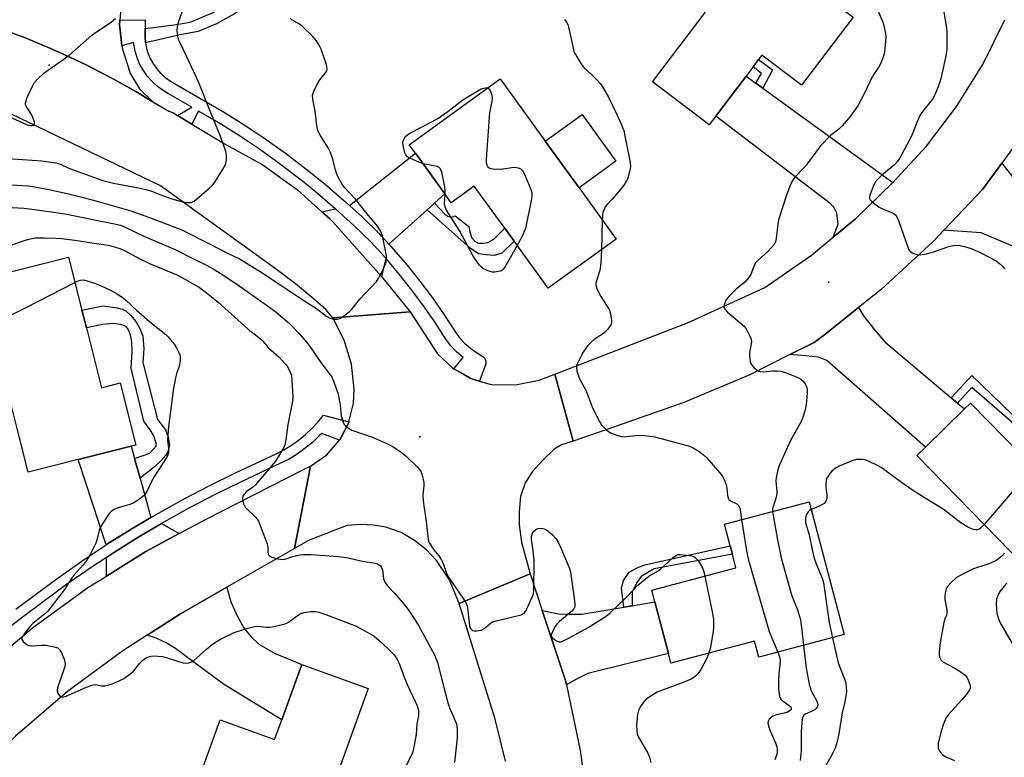
# Model space of a CAD drawing. Units: inches. Extents: x 1297762 to 1303762, y 517449 to 521450.
# Drawn here: x 1299491 to 1299819, y 521042 to 521287 of the extents above; entities that cross this region are included whole.
import ezdxf

# ---------------------------------------------------------------- set-up
doc = ezdxf.new("R2010")
doc.units = ezdxf.units.IN
doc.header["$MEASUREMENT"] = 0
for name, color, linetype in [('BLDG-Footprint', 5, 'Continuous'), ('CULTRL-Pad', 6, 'Continuous'), ('ELEV-Spot Elevation', 7, 'Continuous'), ('TRANS-Driveway', 251, 'Continuous'), ('TRANS-Non Street Sidewalk', 7, 'Continuous'), ('TRANS-Parking Lot', 4, 'Continuous'), ('TRANS-Road', 130, 'Continuous'), ('TRANS-Street Sidewalk', 7, 'Continuous'), ('Undefined', 1, 'Continuous')]:
    doc.layers.add(name, color=color, linetype=linetype)

msp = doc.modelspace()

# ---------------------------------------------------------------- linework, layer by layer
at = {"layer": 'BLDG-Footprint'}
for points, elevation in [([(1299759.54, 521309.85), (1299752.22, 521300.2), (1299768.37, 521287.96), (1299751.18, 521265.29), (1299738.03, 521275.25), (1299736.92, 521273.8), (1299735.08, 521271.36), (1299732.76, 521268.3), (1299722.66, 521254.98), (1299720.45, 521252.07), (1299701.58, 521266.36), (1299719.14, 521289.52), (1299716.31, 521291.67), (1299733.52, 521314.38), (1299742.85, 521307.31), (1299750.16, 521316.95)], 417.16), ([(1299665.91, 521246.71), (1299677.19, 521231.15), (1299689.55, 521214.08), (1299666.95, 521197.7), (1299655.57, 521213.41), (1299652.47, 521217.69), (1299642.33, 521231.69), (1299634.69, 521226.15), (1299632.54, 521229.12), (1299622.75, 521242.63), (1299620.7, 521245.47), (1299650.94, 521267.38)], 419.42), ([(1299513.28, 521184.5), (1299518.29, 521164.62), (1299524.56, 521166.2), (1299529.77, 521145.52), (1299528.24, 521145.14), (1299510.61, 521140.7), (1299493.96, 521136.5), (1299490.39, 521150.67), (1299486.27, 521167.02), (1299482.68, 521181.3), (1299477.82, 521200.61), (1299507.36, 521208.05), (1299511.78, 521190.46)], 424.58), ([(1299824.58, 521141.93), (1299826.57, 521139.89), (1299838.73, 521151.73), (1299859.69, 521130.22), (1299851.31, 521122.06), (1299829.63, 521100.94), (1299789.54, 521142.1), (1299792.39, 521144.88), (1299805.42, 521157.57), (1299807.43, 521159.53)], 412.9), ([(1299765.34, 521082.48), (1299736.98, 521075), (1299735.59, 521080.29), (1299707.76, 521072.96), (1299706.9, 521076.22), (1299702.38, 521093.39), (1299701.35, 521097.3), (1299729.36, 521104.68), (1299728.17, 521109.2), (1299727.44, 521111.97), (1299725.52, 521119.27), (1299753.69, 521126.69)], 417.52), ([(1299607.06, 521064.5), (1299587.97, 521011.62), (1299547.71, 521026.14), (1299557.8, 521054.1), (1299575.91, 521047.56), (1299578.28, 521054.13), (1299584.91, 521072.49)], 425.18)]:
    msp.add_lwpolyline(points, close=True, dxfattribs=dict(at, elevation=elevation))
at = {"layer": 'CULTRL-Pad'}
msp.add_lwpolyline([(1299689.43, 521240.02), (1299677.19, 521231.15), (1299665.91, 521246.71), (1299678.16, 521255.58)], close=True, dxfattribs=at)
at = {"layer": 'ELEV-Spot Elevation'}
for p in [(1299500.96, 521271.91, 414.13), (1299760.3, 521199.73, 414.92), (1299624.16, 521148.34, 419.87)]:
    msp.add_point(p, dxfattribs=at)
at = {"layer": 'TRANS-Driveway'}
for points in [[(1299736.01, 521265.94), (1299738.27, 521264.29), (1299781.51, 521232.86), (1299769, 521220.7), (1299761.74, 521214.7), (1299763.35, 521219.07), (1299762.94, 521222.68), (1299761.92, 521224.67), (1299760.67, 521225.97), (1299722.66, 521254.98), (1299732.76, 521268.3)], [(1299629.1, 521226.03), (1299626.64, 521223.82), (1299613.93, 521212.4), (1299611.72, 521214.82), (1299610.88, 521215.74), (1299604.99, 521221.44), (1299600.81, 521225.24), (1299622.75, 521242.63), (1299632.54, 521229.12)], [(1299851.77, 521218.93), (1299858.97, 521215.44), (1299852.01, 521198.87), (1299810.98, 521216.14), (1299798.54, 521217.03), (1299811.41, 521230.54), (1299817.77, 521239.29), (1299821.78, 521234.23), (1299826.06, 521231.4)], [(1299612.87, 521207.69), (1299611.5, 521201.65), (1299595.24, 521219.86), (1299594.2, 521220.92), (1299591.65, 521223.2), (1299596.1, 521224.19), (1299596.32, 521224.01), (1299602.29, 521218.56), (1299608.05, 521213), (1299612.56, 521208.05)], [(1299801.01, 521161.28), (1299803.11, 521159.52), (1299805.42, 521157.57), (1299792.39, 521144.88), (1299759.62, 521173.67), (1299756.85, 521174.76), (1299752.67, 521175.29), (1299747.32, 521175.63), (1299755.43, 521179.7), (1299758.98, 521182.33), (1299770.11, 521191.28), (1299771.81, 521188.53), (1299775.54, 521183.74), (1299778.89, 521179.88)], [(1299529.35, 521141.08), (1299531.15, 521134.52), (1299534.74, 521121.42), (1299528.93, 521118), (1299520.7, 521112.87), (1299519.93, 521112.36), (1299510.61, 521140.7), (1299528.24, 521145.14)], [(1299544.15, 521116.07), (1299533.09, 521110.18), (1299519.98, 521101.98), (1299519.95, 521108.17), (1299522.6, 521109.92), (1299530.75, 521115.01), (1299538.25, 521119.42)], [(1299533.55, 521082.33), (1299544.59, 521089.39), (1299560.05, 521098.26), (1299561.31, 521093.38), (1299563.55, 521088.56), (1299565.8, 521084.53), (1299568.07, 521081.7), (1299570.66, 521079.35), (1299576.04, 521076.23), (1299584.91, 521072.49), (1299578.28, 521054.13), (1299558.96, 521065.97), (1299549.49, 521072.98), (1299542.63, 521078.12), (1299540.02, 521079.6), (1299536.53, 521081.25)], [(1299672.99, 521065.77), (1299672.7, 521067.16), (1299664.93, 521090.53), (1299670.3, 521089.38), (1299673.97, 521089.32), (1299678.09, 521089.25), (1299692.02, 521091.62), (1299694.8, 521092.1), (1299702.38, 521093.39), (1299706.9, 521076.22), (1299680.07, 521069.52), (1299675.92, 521067.48)]]:
    msp.add_lwpolyline(points, close=True, dxfattribs=at)
at = {"layer": 'TRANS-Non Street Sidewalk'}
for points in [[(1299532.97, 521279.43), (1299532.8, 521281.34), (1299532.82, 521284.16), (1299542.54, 521285.39), (1299547.8, 521286.27), (1299555.24, 521289.36), (1299560.21, 521291.85), (1299565.85, 521296.75), (1299569.38, 521293.74), (1299562.51, 521288.98), (1299556.56, 521285.65), (1299550.53, 521283.17), (1299544.51, 521282.09)], [(1299738.27, 521264.29), (1299736.01, 521265.94), (1299737.89, 521269.12), (1299735.08, 521271.37), (1299736.92, 521273.8), (1299741.51, 521270.36)], [(1299626.64, 521223.82), (1299629.1, 521226.03), (1299632.5, 521222.32), (1299633.54, 521221.67), (1299634.87, 521221.36), (1299636, 521221.84), (1299640.51, 521218.32), (1299640.73, 521216.94), (1299641.45, 521214.58), (1299642.56, 521213.34), (1299643.68, 521212.76), (1299645.19, 521212.73), (1299646.79, 521212.99), (1299648.78, 521214.09), (1299652.47, 521217.69), (1299655.57, 521213.41), (1299651.47, 521209.37), (1299648.93, 521208.57), (1299646.26, 521208.82), (1299643.74, 521209.14), (1299640.96, 521211.01)], [(1299531.15, 521134.52), (1299529.35, 521141.08), (1299534.39, 521142.89), (1299535.56, 521144.03), (1299536.48, 521145.18), (1299536.49, 521146.16), (1299535.73, 521148.67), (1299534.56, 521150.65), (1299532.41, 521153.54), (1299528.14, 521171.1), (1299528.58, 521176.71), (1299528.38, 521179.87), (1299527.96, 521182.08), (1299527.26, 521183.89), (1299526.49, 521185.04), (1299524.79, 521185.7), (1299522.13, 521186), (1299518.78, 521185.68), (1299513.28, 521184.5), (1299511.78, 521190.46), (1299518.73, 521191.92), (1299523.54, 521191.2), (1299525.25, 521190.73), (1299526.39, 521190.2), (1299528.01, 521188.79), (1299529.78, 521186.7), (1299531.08, 521184.33), (1299532.02, 521181.78), (1299532.43, 521177.61), (1299532.04, 521173.05), (1299536.97, 521154.1), (1299539.59, 521150.58), (1299540.53, 521148.17), (1299540.94, 521145.65), (1299540.37, 521143.25), (1299539.75, 521142.24), (1299538.09, 521140.34), (1299535.91, 521138.3)], [(1299694.8, 521092.1), (1299692.02, 521091.62), (1299691.33, 521098.03), (1299691.99, 521100.48), (1299693.88, 521103.28), (1299696.49, 521104.71), (1299699.09, 521105.66), (1299727.44, 521111.98), (1299728.17, 521109.2), (1299702.14, 521104.38), (1299697.79, 521101.86), (1299696.41, 521099.79), (1299694.88, 521096.62)]]:
    msp.add_lwpolyline(points, close=True, dxfattribs=at)
msp.add_lwpolyline([(1299826.16, 521148.81), (1299807.79, 521164.65), (1299803.11, 521159.52), (1299801.01, 521161.28), (1299807.82, 521168.68), (1299827.91, 521149.27)], dxfattribs=at)
at = {"layer": 'TRANS-Parking Lot'}
msp.add_lwpolyline([(1299524.97, 521293.25), (1299524.46, 521286.93), (1299524.33, 521285.23), (1299524.4, 521284.62), (1299525.13, 521278.33), (1299525.26, 521277.24), (1299527.73, 521269.59), (1299527.8, 521269.43), (1299530.97, 521264.11), (1299535.39, 521259.75), (1299529.74, 521263.15), (1299525.77, 521265.43), (1299521.76, 521267.64), (1299517.71, 521269.78), (1299513.62, 521271.85), (1299509.5, 521273.85), (1299505.34, 521275.77), (1299501.15, 521277.63), (1299496.93, 521279.4), (1299492.68, 521281.11), (1299488.4, 521282.74)], dxfattribs=at)
at = {"layer": 'TRANS-Road'}
for points in [[(1299834.96, 521262.94), (1299817.77, 521239.29), (1299811.41, 521230.54), (1299798.54, 521217.03), (1299795, 521213.32), (1299777.51, 521197.22), (1299770.11, 521191.28), (1299758.98, 521182.33), (1299755.43, 521179.7), (1299747.32, 521175.63), (1299734.04, 521168.97), (1299711.99, 521159.68), (1299691.52, 521152.53), (1299675.18, 521146.89), (1299669.15, 521169.12), (1299713.26, 521186.26), (1299739, 521197.95), (1299754.48, 521208.7), (1299761.74, 521214.7), (1299769, 521220.7), (1299781.51, 521232.86), (1299792.75, 521244.99), (1299802.77, 521258.14), (1299811.49, 521272.18), (1299818.83, 521287)], [(1299488.4, 521282.74), (1299492.68, 521281.11), (1299496.93, 521279.4), (1299501.15, 521277.63), (1299505.34, 521275.77), (1299509.5, 521273.85), (1299513.62, 521271.85), (1299517.71, 521269.78), (1299521.76, 521267.64), (1299525.77, 521265.43), (1299529.74, 521263.15), (1299535.39, 521259.75), (1299540.75, 521256.65), (1299542.01, 521256.16), (1299543.63, 521255.19), (1299548.41, 521252.32), (1299559.48, 521245.68), (1299571.95, 521238.73), (1299583.57, 521230.44), (1299591.65, 521223.2), (1299594.2, 521220.92), (1299595.24, 521219.86), (1299611.5, 521201.65), (1299620.95, 521189.88), (1299595.25, 521187.87), (1299592.92, 521190.62), (1299588.69, 521194.32), (1299582.81, 521199.22), (1299576.54, 521204.01), (1299538, 521231.85), (1299485.66, 521257)], [(1299449.52, 521039.91), (1299452.78, 521043.38), (1299472.37, 521064.26), (1299477.45, 521069.67), (1299477.94, 521070.11), (1299495.39, 521084.73), (1299513.8, 521098.11), (1299519.98, 521101.98), (1299533.09, 521110.18), (1299544.15, 521116.07), (1299553.18, 521120.88), (1299585.53, 521137.42), (1299587.88, 521138.55), (1299582.47, 521111.11), (1299560.05, 521098.26), (1299544.59, 521089.39), (1299533.55, 521082.33), (1299525.37, 521077.1), (1299507.05, 521063.52), (1299489.71, 521048.69), (1299473.44, 521032.71)]]:
    msp.add_lwpolyline(points, dxfattribs=at)
msp.add_lwpolyline([(1299635.57, 521170.94), (1299637.73, 521169.68), (1299640.97, 521167.79), (1299641.53, 521167.62), (1299644.05, 521166.84), (1299647.5, 521165.78), (1299648.14, 521165.67), (1299656.08, 521165.61), (1299663.88, 521167.12), (1299669.15, 521169.12), (1299675.18, 521146.89), (1299671.29, 521145.67), (1299668.92, 521144.15), (1299665.08, 521140.54), (1299661.71, 521136.75), (1299659.29, 521133.03), (1299657.75, 521128.43), (1299657.25, 521123.4), (1299657.29, 521118.99), (1299658.01, 521113.22), (1299660.87, 521102.75), (1299637.35, 521092.86), (1299634.13, 521100.74), (1299629.75, 521107.17), (1299626.38, 521110.74), (1299622.41, 521113.75), (1299618, 521116.43), (1299612.87, 521118.25), (1299608.8, 521118.91), (1299604.57, 521119.15), (1299600.02, 521118.73), (1299595.95, 521117.26), (1299587.22, 521113.78), (1299582.47, 521111.11), (1299587.88, 521138.55), (1299593.25, 521142.33), (1299597.44, 521147.13), (1299597.56, 521147.28), (1299600.58, 521153.11), (1299600.62, 521153.28), (1299602.12, 521159.49), (1299602.34, 521164.2), (1299601.49, 521172.49), (1299599.1, 521180.47), (1299595.25, 521187.87), (1299620.95, 521189.88), (1299630.1, 521175.95), (1299635.06, 521171.24)], close=True, dxfattribs=at)
msp.add_polyline3d([(1299652.66, 521040.35, 0), (1299649.28, 521054.33, 0), (1299637.35, 521092.86, 0), (1299660.87, 521102.75, 0), (1299664.93, 521090.53, 0), (1299672.7, 521067.16, 0), (1299672.99, 521065.77, 0), (1299677.53, 521043.87, 0), (1299680.5, 521022.55, 0)], dxfattribs=at)
at = {"layer": 'TRANS-Street Sidewalk'}
msp.add_lwpolyline([(1299532.82, 521284.16), (1299532.8, 521281.34), (1299532.97, 521279.43), (1299533.33, 521277.54), (1299533.9, 521275.7), (1299534.65, 521273.93), (1299535.6, 521272.26), (1299536.71, 521270.69), (1299537.99, 521269.25), (1299539.41, 521267.96), (1299540.96, 521266.82), (1299542.62, 521265.86), (1299559.41, 521256.13), (1299566.34, 521251.76), (1299573.15, 521247.19), (1299579.81, 521242.41), (1299586.33, 521237.45), (1299592.71, 521232.3), (1299598.93, 521226.96), (1299600.81, 521225.24), (1299604.99, 521221.44), (1299610.88, 521215.74), (1299611.72, 521214.82), (1299613.93, 521212.4), (1299615.51, 521210.65), (1299619.98, 521205.41), (1299624.27, 521200.04), (1299628.38, 521194.52), (1299632.31, 521188.87), (1299636.06, 521183.1), (1299637.55, 521181.16), (1299639.22, 521179.36), (1299641.05, 521177.74), (1299643.03, 521176.29), (1299645.14, 521175.05), (1299645.8, 521174.39), (1299646.17, 521173.53), (1299646.19, 521172.6), (1299644.05, 521166.84), (1299641.53, 521167.62), (1299640.97, 521167.79), (1299637.73, 521169.68), (1299635.57, 521170.94), (1299638.58, 521174.66), (1299636.46, 521176.54), (1299634.54, 521178.61), (1299632.84, 521180.83), (1299629.04, 521186.67), (1299625.18, 521192.21), (1299621.15, 521197.63), (1299616.93, 521202.91), (1299612.87, 521207.69), (1299612.56, 521208.05), (1299608.05, 521213), (1299602.29, 521218.56), (1299596.32, 521224.01), (1299596.1, 521224.19), (1299590.18, 521229.27), (1299585.73, 521232.87), (1299583.9, 521234.35), (1299577.47, 521239.24), (1299570.9, 521243.95), (1299564.19, 521248.46), (1299557.37, 521252.76), (1299550.62, 521256.67), (1299548.41, 521252.32), (1299543.63, 521255.19), (1299548.37, 521257.97), (1299540.65, 521262.45), (1299538.8, 521263.52), (1299536.91, 521264.9), (1299535.17, 521266.48), (1299533.62, 521268.23), (1299532.26, 521270.14), (1299531.11, 521272.19), (1299530.19, 521274.34), (1299529.5, 521276.58), (1299528.94, 521279.45), (1299525.13, 521278.33), (1299524.4, 521284.62), (1299524.33, 521285.23), (1299524.46, 521286.93), (1299532.84, 521286.98)], close=True, dxfattribs=at)
msp.add_lwpolyline([(1299489.79, 521090.98), (1299496.85, 521096.21), (1299504.65, 521101.97), (1299512.61, 521107.52), (1299519.93, 521112.36), (1299520.7, 521112.87), (1299528.93, 521118), (1299534.74, 521121.42), (1299537.29, 521122.92), (1299545.78, 521127.63), (1299554.38, 521132.11), (1299563.09, 521136.38), (1299576.37, 521142.62), (1299578.98, 521143.97), (1299581.49, 521145.49), (1299583.88, 521147.19), (1299586.15, 521149.04), (1299588.29, 521151.06), (1299590.29, 521153.21), (1299592.13, 521155.5), (1299600.62, 521153.28), (1299600.58, 521153.11), (1299597.56, 521147.28), (1299597.44, 521147.13), (1299591.67, 521149.4), (1299590.78, 521148.58), (1299588.47, 521146.41), (1299586.01, 521144.4), (1299583.41, 521142.56), (1299580.7, 521140.91), (1299577.92, 521139.47), (1299564.6, 521133.21), (1299555.96, 521128.98), (1299547.43, 521124.54), (1299539.03, 521119.88), (1299538.25, 521119.42), (1299530.75, 521115.01), (1299522.6, 521109.92), (1299519.95, 521108.17), (1299514.58, 521104.62), (1299506.7, 521099.12), (1299498.93, 521093.39), (1299491.91, 521088.19), (1299485.05, 521082.83)], dxfattribs=at)
at = {"layer": 'Undefined'}
msp.add_line((1299684.9, 521220.5, 418), (1299684.59, 521210.48, 418), dxfattribs=at)
for points, elevation in [([(1299479.11, 521241.5), (1299498.49, 521240.17), (1299503.1, 521239.5), (1299504.73, 521239.06), (1299507.5, 521237.69), (1299509.25, 521236.98), (1299518.79, 521233.6), (1299522.3, 521232.71), (1299531.19, 521231.01), (1299533.11, 521230.56), (1299534.7, 521230.09), (1299537.69, 521228.91), (1299541.7, 521227.52), (1299545.24, 521226.5), (1299546.67, 521226.24), (1299548.11, 521226.27), (1299548.63, 521226.44), (1299549.11, 521226.72), (1299554.06, 521230.91), (1299555.33, 521232.13), (1299556.2, 521233.33), (1299558.59, 521237.12), (1299559.6, 521238.93), (1299559.81, 521239.75), (1299559.88, 521240.6), (1299559.87, 521242.04), (1299559.75, 521242.89), (1299559.35, 521244.26), (1299557.83, 521248.6), (1299554.69, 521256.11), (1299550.56, 521266.4), (1299547.43, 521273.31), (1299544.55, 521279.15), (1299543.97, 521280.48), (1299543.67, 521281.59), (1299543.54, 521283.36), (1299543.6, 521284.84), (1299543.95, 521286.22), (1299545.49, 521290.55)], 416), ([(1299775.85, 521291.72), (1299778.27, 521286.29), (1299778.59, 521285.15), (1299779.09, 521282.51), (1299779.22, 521281.33), (1299779.17, 521279.85), (1299778.77, 521276.28), (1299778.3, 521274.58), (1299777.6, 521272.65), (1299777.05, 521271.63), (1299774.59, 521267.8), (1299772.11, 521262.62), (1299769.86, 521258.43), (1299769.08, 521257.16), (1299767.52, 521255.02), (1299764.74, 521251.75), (1299763.54, 521250.68), (1299760.82, 521248.55), (1299757.44, 521245.1), (1299752.72, 521238.68), (1299751.75, 521237.55), (1299749.07, 521234.76), (1299748.52, 521234.07), (1299748.06, 521233.33), (1299747.34, 521231.7), (1299746.06, 521228.35), (1299743.62, 521220.85), (1299743.28, 521219.15), (1299742.8, 521214.24), (1299742.51, 521213.17), (1299742.14, 521212.41), (1299741.22, 521211.27), (1299740, 521209.96), (1299736.79, 521207.07), (1299736.01, 521206.26), (1299735.44, 521205.28), (1299734.31, 521202.28), (1299733.68, 521201.3), (1299732.31, 521199.75), (1299729.41, 521197.43), (1299727.09, 521195.11), (1299726.51, 521194.44), (1299726.02, 521193.73), (1299725.44, 521192.24), (1299725.36, 521191.75), (1299725.39, 521191.29), (1299725.76, 521190.63), (1299726.55, 521189.82), (1299728.54, 521188.06), (1299732.08, 521185.12), (1299732.75, 521184.17), (1299734, 521181.83), (1299734.41, 521180.77), (1299734.49, 521179.94), (1299733.9, 521176.2), (1299733.88, 521175.32), (1299733.97, 521174.12), (1299734.13, 521173.26), (1299734.31, 521172.72), (1299734.74, 521172.04), (1299735.48, 521171.22), (1299736.51, 521170.33), (1299736.96, 521170.1), (1299737.43, 521169.97), (1299738.56, 521169.95), (1299741.48, 521170.29), (1299742.98, 521170.28), (1299744.45, 521170.11), (1299746.12, 521169.57), (1299749.41, 521168.26), (1299750.21, 521167.9), (1299750.95, 521167.44), (1299751.81, 521166.65), (1299752.37, 521165.97), (1299752.65, 521165.47), (1299752.93, 521164.66), (1299753.08, 521163.81), (1299753.09, 521162.96), (1299752.7, 521158.94), (1299752.37, 521157.25), (1299751.62, 521154.74), (1299750.92, 521153.14), (1299747.52, 521147.03), (1299744.49, 521140.41), (1299743.78, 521138.76), (1299743.3, 521137.36), (1299742.73, 521134.73), (1299742.61, 521133.56), (1299743, 521130.21), (1299743.01, 521129.38), (1299742.76, 521128.23), (1299741.72, 521125.11), (1299741.56, 521124.32), (1299741.55, 521123.49)], 416), ([(1299798.47, 521289.63), (1299799.21, 521285.71), (1299799.41, 521284.3), (1299799.47, 521283.15), (1299799.57, 521278.51), (1299799.52, 521277.07), (1299799.19, 521275.09), (1299797.48, 521267.35), (1299796.64, 521264.77), (1299795.46, 521261.8), (1299794.75, 521260.66), (1299792.29, 521257.66), (1299791.22, 521256.22), (1299790.59, 521255.24), (1299789.76, 521253.48), (1299787.73, 521248.28), (1299783.8, 521240.91), (1299783.01, 521239.82), (1299782.12, 521238.83), (1299777.85, 521235.32), (1299776.64, 521234.18), (1299775.92, 521233.36), (1299775.23, 521232.1), (1299774.26, 521229.63), (1299773.84, 521228.27), (1299773.83, 521227.53), (1299774.06, 521227.1), (1299774.64, 521226.51), (1299777.05, 521224.73), (1299778.1, 521224.17), (1299781.62, 521222.66), (1299782.33, 521222.21), (1299782.7, 521221.82), (1299783.1, 521221.08), (1299783.42, 521220.27), (1299786.64, 521211.06), (1299786.91, 521210.55), (1299787.36, 521209.98), (1299788.2, 521209.4), (1299789.24, 521209.04), (1299790.06, 521208.87), (1299791.44, 521208.92), (1299792.77, 521209.21), (1299795.13, 521209.89), (1299800.55, 521211.76), (1299802.23, 521212.02), (1299803.92, 521211.99), (1299805.36, 521211.64), (1299807.63, 521210.92), (1299811, 521209.43), (1299815.91, 521206.8), (1299817.06, 521205.97), (1299818.09, 521205.02), (1299818.71, 521204.13)], 414), ([(1299484.24, 521232.39), (1299493.9, 521231.77), (1299496.19, 521231.5), (1299501.38, 521230.52), (1299507.95, 521229.08), (1299515.65, 521227.02), (1299528.11, 521223.45), (1299534.28, 521221.27), (1299545.09, 521217.19), (1299554.45, 521212.44), (1299559.81, 521209.6), (1299564.4, 521207.36), (1299571.49, 521203.08), (1299581.65, 521196.35), (1299585.97, 521193.39), (1299589.81, 521190.97), (1299593.32, 521188.32), (1299594.27, 521187.76), (1299595.06, 521187.54), (1299595.9, 521187.44), (1299596.73, 521187.44), (1299597.26, 521187.53), (1299597.78, 521187.75), (1299598.53, 521188.22), (1299600.66, 521189.87), (1299601.69, 521190.91), (1299604.27, 521194.04), (1299609.85, 521200), (1299610.63, 521201.23), (1299612.5, 521204.93), (1299613.03, 521206.52), (1299613.16, 521207.33), (1299613.15, 521208.12), (1299612.92, 521209.7), (1299611.8, 521215.02), (1299611.49, 521216.05), (1299611.17, 521216.79), (1299610.13, 521218.42), (1299607.16, 521221.92), (1299602.76, 521227.37), (1299599.16, 521231.29), (1299598.03, 521232.95), (1299597.03, 521234.67), (1299596.59, 521235.67), (1299596.2, 521236.98), (1299595.32, 521240.68), (1299594.48, 521242.84), (1299593.72, 521244.39), (1299591.07, 521248.63), (1299590.29, 521250.15), (1299589.91, 521251.87), (1299589.37, 521256.62), (1299588.6, 521260.59), (1299588.52, 521261.98), (1299588.94, 521263.28), (1299590.2, 521265.82), (1299590.99, 521267.02), (1299592.88, 521269.34), (1299593.25, 521270.05), (1299593.39, 521270.72), (1299593.33, 521271.51), (1299593.11, 521272.34), (1299591.34, 521277.31), (1299590.71, 521278.57), (1299589.84, 521280.01), (1299588.76, 521281.36), (1299585.08, 521284.87), (1299584.17, 521285.55), (1299581.65, 521287.06), (1299581.03, 521287.62)], 418), ([(1299486.08, 521255.58), (1299493.36, 521252.25), (1299494.5, 521251.89), (1299495.29, 521251.83), (1299495.72, 521251.96), (1299496, 521252.25), (1299496.06, 521252.66), (1299495.91, 521253.41), (1299495.52, 521254.49), (1299495.03, 521255.56), (1299493.27, 521258.31), (1299493.07, 521258.81), (1299493.02, 521259.32), (1299493.21, 521260.12), (1299493.53, 521260.94), (1299495.25, 521264.75), (1299495.95, 521266.04), (1299497.06, 521267.3), (1299499.13, 521269.23), (1299507.43, 521275.17), (1299515.16, 521281.95), (1299516.34, 521282.83), (1299521.5, 521286.28), (1299522.94, 521287.52)], 414), ([(1299672.33, 521287.14), (1299673.03, 521286.2), (1299673.4, 521285.43), (1299673.66, 521284.61), (1299674.61, 521280.68), (1299675.33, 521277.1), (1299675.57, 521276.31), (1299675.95, 521275.51), (1299677.65, 521272.69), (1299678.67, 521271.23), (1299681.39, 521268.72), (1299683.08, 521267.04), (1299684.29, 521265.72), (1299684.97, 521264.77), (1299686.81, 521261.51), (1299689.85, 521255.35), (1299691.18, 521252.37), (1299692.03, 521250.17), (1299692.44, 521248.45), (1299694.18, 521239.55), (1299694.27, 521238.16), (1299693.98, 521236.48), (1299693.26, 521234.01), (1299692.39, 521232.5), (1299690.46, 521229.89), (1299688.07, 521227.22), (1299686.52, 521225.62), (1299685.87, 521224.77), (1299685.37, 521223.75), (1299685.11, 521222.95), (1299684.98, 521222.08), (1299684.9, 521220.5)], 418), ([(1299625.32, 521239.09), (1299623.87, 521239.65), (1299620.87, 521241.04), (1299620.13, 521241.49), (1299619.58, 521242.07), (1299619.26, 521242.81), (1299619.04, 521243.63), (1299618.69, 521245.32), (1299618.61, 521246.16), (1299618.67, 521246.7), (1299618.84, 521247.24), (1299619.41, 521248.16), (1299620.19, 521248.84), (1299621.14, 521249.44), (1299628.25, 521253.05), (1299630.25, 521254.23), (1299633.55, 521256.49), (1299638.47, 521260.38), (1299640.17, 521261.46), (1299644.65, 521264.09), (1299646, 521264.44), (1299646.77, 521264.35)], 420), ([(1299646.77, 521264.35), (1299647.26, 521264.03), (1299647.69, 521263.33), (1299648.2, 521261.97), (1299648.31, 521261.13), (1299648.19, 521260.01), (1299647.42, 521256.05), (1299647.24, 521254.6), (1299646.31, 521240.71), (1299646.32, 521239.54), (1299646.49, 521238.75), (1299646.86, 521238.09), (1299647.24, 521237.8), (1299647.74, 521237.62), (1299648.59, 521237.48), (1299651.28, 521237.35), (1299654.73, 521237.9), (1299655.87, 521237.98), (1299656.92, 521237.81), (1299657.86, 521237.42), (1299658.41, 521236.86), (1299658.94, 521235.85), (1299660.98, 521230.91), (1299661.43, 521229.53), (1299661.48, 521228.68), (1299661.33, 521227.52), (1299659.37, 521217.64), (1299659.06, 521216.81), (1299658.43, 521215.47), (1299656.59, 521212)], 420), ([(1299632.66, 521228.96), (1299632.69, 521230.02), (1299632.5, 521231.45), (1299631.49, 521236.31), (1299631.25, 521237.11), (1299631.02, 521237.56), (1299630.67, 521237.9), (1299629.93, 521238.2), (1299625.32, 521239.09)], 420), ([(1299656.59, 521212), (1299652.44, 521204.75), (1299651.94, 521204.05), (1299651.54, 521203.68), (1299651.08, 521203.45), (1299650.29, 521203.24), (1299649.19, 521203.11), (1299648.35, 521203.12), (1299646.78, 521203.56), (1299645.3, 521204.3), (1299644.64, 521204.81), (1299644.05, 521205.41), (1299642.6, 521207.43), (1299641.86, 521208.67), (1299637.51, 521216.74), (1299633.09, 521223.71), (1299632.66, 521224.75), (1299632.44, 521225.86), (1299632.66, 521228.96)], 420), ([(1299488.58, 521224.59), (1299492.51, 521224.39), (1299495.3, 521224.09), (1299506.22, 521222.43), (1299518.17, 521220), (1299522.13, 521219.3), (1299524.66, 521218.69), (1299526.03, 521218.2), (1299532.4, 521215.09), (1299543.1, 521210.49), (1299548.71, 521207.61), (1299552.34, 521205.86), (1299555.09, 521204.36), (1299558.66, 521202.2), (1299564.07, 521198.56), (1299574.63, 521191.1), (1299576.37, 521189.75), (1299580.84, 521185.96), (1299583.99, 521182.75), (1299586.63, 521179.64), (1299587.95, 521177.87), (1299591.3, 521173.04), (1299594.43, 521168.93), (1299594.93, 521168.11), (1299595.69, 521166.26), (1299597, 521162.45), (1299597.69, 521158.8), (1299598.02, 521155.28), (1299598.68, 521153.15), (1299599.04, 521152.42), (1299599.36, 521152.01), (1299600.19, 521151.34), (1299601.61, 521150.53), (1299608.71, 521148.11), (1299613.63, 521145.9), (1299615.21, 521145.08), (1299618.07, 521143.11), (1299619.68, 521141.87), (1299623.45, 521138.18), (1299624.04, 521137.54), (1299624.54, 521136.85), (1299625.01, 521135.56), (1299625.52, 521133.08), (1299625.55, 521131.96), (1299625.23, 521129.14), (1299625.31, 521127.07), (1299625.52, 521125.29), (1299626.37, 521120.28), (1299626.85, 521115.03), (1299627.12, 521113.62), (1299627.47, 521112.86), (1299628.21, 521111.65), (1299628.87, 521110.72), (1299630.54, 521108.64), (1299631.29, 521107.43), (1299631.94, 521106.15), (1299633.12, 521102.96), (1299633.76, 521101.62), (1299638.66, 521094.46), (1299639.54, 521093), (1299639.91, 521092.07), (1299640.09, 521091.27), (1299640.75, 521085.47), (1299641.11, 521084.52), (1299641.4, 521084.16), (1299641.78, 521083.9), (1299642.26, 521083.74), (1299643.05, 521083.7), (1299644.64, 521084.01), (1299645.63, 521084.52), (1299647.45, 521086.08), (1299648.43, 521086.71), (1299650.1, 521087.22), (1299657.87, 521089.06), (1299658.84, 521089.54), (1299659.36, 521090.16), (1299660.03, 521091.46), (1299661.61, 521094.97), (1299661.98, 521096.08), (1299662.1, 521096.93), (1299662.2, 521107.16), (1299661.94, 521110.41), (1299661.35, 521114.11), (1299661.38, 521115.17), (1299661.73, 521116.21), (1299662.19, 521116.9), (1299662.8, 521117.45), (1299663.52, 521117.75), (1299664.29, 521117.85), (1299665.08, 521117.82), (1299665.59, 521117.7), (1299666.08, 521117.47), (1299666.79, 521116.98), (1299668.34, 521115.66), (1299669.49, 521114.41), (1299670.24, 521113.22), (1299670.99, 521111.61), (1299673.79, 521105.05), (1299674.32, 521103.37), (1299675.67, 521093.67), (1299675.77, 521092.5), (1299675.74, 521091.95), (1299675.61, 521091.46), (1299675.39, 521091.05), (1299674.75, 521090.26), (1299670.68, 521086.81), (1299669.83, 521085.99), (1299669.15, 521085.04), (1299668.32, 521083.46), (1299667.95, 521082.43), (1299667.96, 521081.96), (1299668.04, 521081.75), (1299668.35, 521081.36), (1299668.98, 521080.83), (1299669.7, 521080.38), (1299670.45, 521080.07), (1299670.96, 521080.04), (1299671.48, 521080.18), (1299673.31, 521081.07), (1299680.26, 521084.9), (1299686.21, 521088.58), (1299687.47, 521089.66), (1299693.04, 521095.04), (1299696.76, 521098.89), (1299698.05, 521100.07), (1299700.36, 521101.91), (1299702.73, 521103.26), (1299704.11, 521104.19), (1299708.47, 521108.12), (1299709.61, 521108.94), (1299710.13, 521109.1), (1299710.69, 521109.14), (1299712.77, 521108.96), (1299714.83, 521108.64), (1299715.37, 521108.46), (1299715.83, 521108.18), (1299716.77, 521107.13), (1299718.18, 521104.92), (1299718.58, 521103.82), (1299719, 521101.95)], 420), ([(1299483.88, 521210.56), (1299493.06, 521213.76), (1299494.18, 521214.08), (1299496.42, 521214.45), (1299497.55, 521214.55), (1299499.27, 521214.54), (1299503.29, 521214.43), (1299505.04, 521214.28), (1299509.45, 521213.74), (1299515.14, 521212.81), (1299520.53, 521212.06), (1299522.62, 521211.55), (1299524.78, 521210.83), (1299525.95, 521210.33), (1299531.12, 521207.46), (1299534.32, 521205.92), (1299543.36, 521202.17), (1299546.3, 521200.65), (1299550.88, 521197.98), (1299552.68, 521196.66), (1299557.1, 521193.04), (1299567.09, 521184.14), (1299571.17, 521180.94), (1299571.9, 521180.18), (1299573.73, 521177.97), (1299577.27, 521174.86), (1299579.54, 521172.49), (1299580.04, 521171.79), (1299580.73, 521170.56), (1299581.22, 521169.54), (1299581.48, 521168.75), (1299581.95, 521161.57), (1299581.82, 521160.12), (1299580.31, 521152.35), (1299579.66, 521147.32), (1299579.27, 521145.61), (1299578.86, 521144.52), (1299578.03, 521143.06), (1299576.16, 521140.24), (1299574.47, 521138.07), (1299569.53, 521132.27), (1299568.54, 521131.39), (1299566.48, 521129.98), (1299565.76, 521129.22), (1299565.38, 521128.58), (1299565.24, 521127.84), (1299565.3, 521127.04), (1299565.54, 521125.99), (1299565.75, 521125.5), (1299566.25, 521124.82), (1299569.56, 521121.57), (1299570.12, 521120.92), (1299570.57, 521120.19), (1299571.14, 521118.84), (1299573.39, 521112.73), (1299573.63, 521111.59), (1299573.63, 521109.87), (1299573.72, 521109.35), (1299573.95, 521108.92), (1299574.54, 521108.47), (1299575.3, 521108.17), (1299576.97, 521107.73), (1299577.81, 521107.56), (1299578.64, 521107.5), (1299579.76, 521107.72), (1299581.68, 521108.41), (1299583.29, 521108.83), (1299584.39, 521109.05), (1299585.47, 521109.16), (1299587.97, 521109.13), (1299597.15, 521108.5), (1299600.35, 521108), (1299604.59, 521107.08), (1299609.38, 521106.29), (1299610.17, 521106.01), (1299610.65, 521105.74), (1299611.08, 521105.41), (1299611.4, 521105.01), (1299611.75, 521103.99), (1299612.16, 521101.07), (1299612.32, 521100.53), (1299612.68, 521099.79), (1299613.38, 521098.85), (1299615.78, 521096.23), (1299619.21, 521092.28), (1299620.8, 521090.17), (1299623.7, 521085.73), (1299629.09, 521075.73), (1299629.67, 521074.36), (1299630.04, 521073.23), (1299632.61, 521063.19), (1299633.68, 521059.4), (1299634.24, 521057.9), (1299636.02, 521053.82), (1299636.4, 521052.78), (1299636.57, 521051.95), (1299636.66, 521050.78), (1299636.68, 521049.31), (1299636.59, 521048.14), (1299635.7, 521039.94)], 422), ([(1299684.59, 521210.48), (1299684.39, 521206.33), (1299684.21, 521204.32), (1299683.97, 521203.29), (1299682.93, 521200.18), (1299682.75, 521199.37), (1299682.73, 521198.84), (1299682.83, 521198.31), (1299683.13, 521197.53), (1299684.45, 521194.94), (1299685.18, 521193.71), (1299686.76, 521191.37), (1299687.29, 521190.39), (1299687.63, 521189.26), (1299687.91, 521187.8), (1299688, 521186.93), (1299687.94, 521186.1), (1299687.75, 521185.6), (1299687.31, 521184.9), (1299686.61, 521184), (1299685.65, 521182.95), (1299684.98, 521182.43), (1299682.29, 521180.79), (1299681.18, 521179.83), (1299679.98, 521178.56), (1299678.54, 521176.44), (1299677.05, 521173.66), (1299676.47, 521172.39), (1299676.32, 521171.58), (1299676.49, 521170.15), (1299676.97, 521168.44), (1299677.47, 521167.4), (1299679.43, 521163.86), (1299681.56, 521158.28), (1299683.84, 521153.55), (1299684.28, 521152.8), (1299684.81, 521152.11), (1299686.05, 521150.84), (1299686.94, 521150.07), (1299687.89, 521149.5), (1299689.7, 521148.86), (1299691.28, 521148.43), (1299692.22, 521148.3), (1299693.08, 521148.35), (1299695.95, 521148.78), (1299697.4, 521148.84), (1299699.11, 521148.76), (1299702.43, 521148.3), (1299713.89, 521145.22), (1299715.19, 521144.6), (1299717.42, 521143.15), (1299718.61, 521142.28), (1299719.63, 521141.29), (1299723.89, 521136.41), (1299724.98, 521135), (1299725.71, 521133.52), (1299726.25, 521131.96), (1299726.38, 521131.15), (1299726.52, 521128.93), (1299726.75, 521127.9), (1299727.01, 521127.47), (1299727.58, 521126.96), (1299729.63, 521125.94), (1299730.02, 521125.64), (1299730.29, 521125.3), (1299730.51, 521124.83), (1299730.73, 521124.05), (1299731.26, 521120.78)], 418), ([(1299509.47, 521199.65), (1299510.55, 521200.16), (1299511.35, 521200.42), (1299512.38, 521200.49), (1299513.23, 521200.33), (1299516.31, 521199.25), (1299518.24, 521198.49), (1299521.73, 521196.87), (1299523.28, 521195.99), (1299525.5, 521194.49), (1299526.44, 521193.77), (1299530.12, 521190.31), (1299531.62, 521188.99), (1299534.45, 521186.59), (1299539.69, 521182.32), (1299540.51, 521181.52), (1299541.44, 521180.45), (1299542.52, 521179.12), (1299543.32, 521177.94), (1299543.97, 521176.62), (1299544.35, 521175.52), (1299544.47, 521174.66), (1299544.45, 521173.48), (1299544.19, 521171.73), (1299543.42, 521169.65), (1299542.99, 521167.97), (1299542.07, 521163.11), (1299541.79, 521161.07), (1299540.63, 521151.76), (1299540.37, 521148.84), (1299540.33, 521147.08), (1299540.66, 521144.44), (1299540.64, 521143.06), (1299540.44, 521142.27), (1299540.06, 521141.5), (1299535.69, 521134.88), (1299535.03, 521133.64), (1299533.4, 521130.11), (1299533, 521129.4), (1299532.48, 521128.75), (1299531.11, 521127.64), (1299529.13, 521126.33), (1299527.8, 521125.78), (1299523.89, 521124.61), (1299522.8, 521124.2), (1299521.66, 521123.51), (1299520.87, 521122.75), (1299519.4, 521120.59), (1299517.88, 521118.13), (1299517.5, 521117.11), (1299516.91, 521114.33), (1299516.39, 521112.95), (1299514.69, 521109.41), (1299512.98, 521106.64), (1299512.26, 521105.73), (1299510.18, 521103.5), (1299509.28, 521102.41), (1299508.26, 521100.99), (1299506.03, 521097.46), (1299500.45, 521090.33), (1299499.4, 521089.3), (1299495.49, 521086.14), (1299494.32, 521084.95), (1299492.73, 521082.9), (1299492.11, 521081.98), (1299491.83, 521081.3), (1299491.87, 521080.87), (1299492.29, 521080.23), (1299492.91, 521079.64), (1299493.6, 521079.12), (1299494.11, 521078.89), (1299495.19, 521078.77), (1299498.34, 521079.02), (1299499.77, 521078.98), (1299501.47, 521078.67), (1299503.14, 521078.27), (1299503.88, 521077.96), (1299504.44, 521077.43), (1299505.1, 521076.18), (1299505.88, 521074.3), (1299506.14, 521073.48), (1299506.22, 521072.67), (1299506.08, 521071.85), (1299505.69, 521070.49), (1299503.73, 521064.8), (1299503.59, 521063.75), (1299503.81, 521063.04), (1299504.37, 521062.21), (1299504.92, 521061.8), (1299505.34, 521061.72), (1299505.8, 521061.77), (1299506.6, 521062.01), (1299513.35, 521064.97), (1299515.25, 521065.7), (1299516.31, 521065.84), (1299518.32, 521065.41), (1299519.39, 521065.43), (1299520.48, 521065.65), (1299521.83, 521066.05), (1299524.22, 521067.06), (1299525.73, 521067.91), (1299528.11, 521069.54), (1299528.92, 521070.33), (1299531.1, 521072.96), (1299532.1, 521074.02), (1299533.01, 521074.7), (1299534, 521075.13), (1299534.79, 521075.33), (1299535.66, 521075.38), (1299538.61, 521075.15), (1299540.16, 521074.8), (1299543.56, 521073.66), (1299545.52, 521073.1), (1299546.63, 521072.93), (1299547.39, 521073.04), (1299548.32, 521073.44), (1299549, 521073.88), (1299553.24, 521077.61), (1299555.09, 521079.14), (1299556.25, 521079.98), (1299558.18, 521081.13), (1299562.49, 521083.2), (1299566.95, 521084.63), (1299569.19, 521085.21), (1299570.36, 521085.26), (1299573.12, 521084.95), (1299574.22, 521084.94), (1299575.63, 521085.17), (1299578.97, 521085.95), (1299579.76, 521086.23), (1299580.51, 521086.64), (1299584.19, 521089.25), (1299584.93, 521089.59), (1299585.75, 521089.81), (1299588.05, 521090.14), (1299589.48, 521090.19), (1299590.63, 521089.96), (1299592.61, 521089.33), (1299602.76, 521085.45), (1299606.69, 521083.35), (1299608.98, 521081.97), (1299611.49, 521079.89), (1299614.43, 521076.99), (1299615.63, 521075.7), (1299616.56, 521074.38), (1299617.4, 521072.6), (1299618.69, 521069.17), (1299620.12, 521065.66), (1299623.29, 521058.77), (1299623.74, 521057.23), (1299623.72, 521055.57), (1299623.26, 521052.76), (1299622.97, 521049.2), (1299621.99, 521043.96), (1299621.75, 521043.11), (1299621.35, 521042.17), (1299618.88, 521037.33)], 424), ([(1299481.61, 521185.55), (1299493.09, 521191.18), (1299509.47, 521199.65)], 424), ([(1299839.57, 521150.87), (1299839.42, 521150.19), (1299838.8, 521149.27), (1299837.15, 521147.6), (1299834.3, 521145.01), (1299829.43, 521139.68), (1299826.94, 521136.76), (1299823.5, 521132.51), (1299811.89, 521119.16)], 414), ([(1299811.89, 521119.16), (1299810.69, 521117.88), (1299810.24, 521117.54), (1299809.77, 521117.34), (1299809.07, 521117.29), (1299808.35, 521117.41), (1299806.75, 521118.13), (1299804.23, 521119.65), (1299798.25, 521124.19), (1299792.27, 521127.85), (1299788.15, 521130.58), (1299784.47, 521133.13), (1299777.66, 521138.07), (1299776.63, 521138.65), (1299773.43, 521140.18), (1299772.34, 521140.58), (1299771.47, 521140.72), (1299770.28, 521140.77), (1299769.4, 521140.69), (1299767.74, 521140.18), (1299763.66, 521138.5), (1299762.41, 521137.74), (1299761.27, 521136.84), (1299760.69, 521136.2), (1299760.04, 521135.25), (1299759.63, 521134.51), (1299759.36, 521133.72), (1299759.24, 521132.62), (1299759.25, 521131.49), (1299759.56, 521128.85), (1299759.59, 521127.98), (1299759.5, 521127.44), (1299759.19, 521126.71), (1299758.68, 521126.1), (1299757.96, 521125.63), (1299756.88, 521125.12), (1299754.36, 521124.13)], 414), ([(1299741.55, 521123.49), (1299741.72, 521122.16), (1299743.19, 521114.06), (1299744.42, 521108.07), (1299747.9, 521095.75), (1299749.81, 521090.78), (1299750.8, 521087.38), (1299751.09, 521085.68), (1299751.84, 521078.92)], 416), ([(1299754.36, 521124.13), (1299753.78, 521123.73), (1299753.39, 521123.35), (1299752.81, 521122.42), (1299752.64, 521121.88), (1299752.51, 521121.11), (1299752.53, 521119.81), (1299752.71, 521118.96), (1299753.73, 521115.7), (1299754.93, 521109.72), (1299755.38, 521107.87), (1299756.03, 521106.05), (1299758.03, 521101.24), (1299758.48, 521099.76), (1299760.35, 521086.5), (1299761.45, 521081.45)], 414), ([(1299731.26, 521120.78), (1299732.92, 521110.37), (1299733.59, 521107.27), (1299740.45, 521083.55), (1299741.17, 521081.62), (1299743.28, 521076.66)], 418), ([(1299818.72, 521109.59), (1299817.76, 521108.56), (1299816.75, 521107.66), (1299815.85, 521107.05), (1299813.29, 521105.9), (1299809.77, 521104.86), (1299808.41, 521104.36), (1299804.39, 521102.39), (1299802.78, 521101.43), (1299800.87, 521099.73), (1299799.7, 521098.47), (1299799.29, 521097.76), (1299798.96, 521096.42), (1299798.81, 521095.03), (1299798.83, 521094.18), (1299799.52, 521090.74), (1299799.56, 521089.65), (1299799.4, 521088.93), (1299798.87, 521087.61), (1299798.55, 521086.49), (1299797.27, 521079.83), (1299796.98, 521076.7), (1299796.98, 521075.86), (1299797.11, 521075.04), (1299797.58, 521074.03), (1299798.16, 521073.48), (1299802.19, 521071.36), (1299804.67, 521069.73), (1299805.81, 521068.81), (1299806.3, 521068.15), (1299806.77, 521067.14), (1299807.22, 521065.84), (1299807.34, 521065.07), (1299807.26, 521064.57), (1299807.03, 521064.07), (1299806.01, 521062.65), (1299804.48, 521060.8), (1299800.05, 521055.91), (1299799.2, 521054.7), (1299798.3, 521052.5), (1299797.59, 521050.25), (1299796.68, 521046.32), (1299796.62, 521045.49), (1299796.69, 521044.7), (1299797.03, 521043.74), (1299797.51, 521043.1), (1299798.09, 521042.54), (1299799.01, 521041.94), (1299802.12, 521040.57)], 412), ([(1299719, 521101.95), (1299721.59, 521089.56), (1299721.86, 521087.54), (1299721.94, 521084.98), (1299721.84, 521083.54), (1299720.86, 521078.26), (1299720.39, 521076.28)], 420), ([(1299819.53, 521099.57), (1299818.54, 521098.58), (1299817.25, 521096.99), (1299816.65, 521096), (1299816.09, 521094.31), (1299815.93, 521092.85), (1299816, 521091.08), (1299816.16, 521089.61), (1299816.7, 521087.73), (1299817.34, 521086.16), (1299821.24, 521079.48)], 410), ([(1299761.45, 521081.45), (1299763.38, 521073.08), (1299765.41, 521067.94), (1299765.78, 521066.83), (1299766.08, 521065.07), (1299766.09, 521063.59), (1299765.55, 521060.1), (1299764.67, 521056.43), (1299763.6, 521049.49), (1299763.09, 521046.9), (1299762.32, 521044.69), (1299761.58, 521043.1), (1299760.5, 521041.01), (1299758.83, 521038.2), (1299758.18, 521036.92), (1299757.87, 521035.99), (1299757.71, 521035.19), (1299757.46, 521032.45)], 414), ([(1299720.39, 521076.28), (1299719.56, 521074.41), (1299717.72, 521070.89), (1299716.83, 521069.58), (1299715.73, 521068.42), (1299714.51, 521067.69), (1299711.51, 521066.43), (1299704.55, 521063.93), (1299703.21, 521063.35), (1299700.78, 521061.85), (1299699.4, 521060.85), (1299698.64, 521060), (1299697.66, 521058.55), (1299696.96, 521057.28), (1299696.58, 521055.87), (1299696.27, 521052.51), (1299696.35, 521050.5), (1299696.51, 521049.38), (1299696.8, 521048.58), (1299700.09, 521043.06), (1299700.62, 521041.69), (1299701.1, 521039.98)], 420), ([(1299743.28, 521076.66), (1299743.87, 521075.12), (1299744.07, 521073.93), (1299744.02, 521072.77), (1299743.62, 521069.37), (1299743.47, 521067.03), (1299743.54, 521064.37), (1299743.8, 521062.05), (1299743.99, 521061.52), (1299744.43, 521060.91), (1299745.05, 521060.38), (1299747.11, 521058.92), (1299747.58, 521058.4), (1299747.78, 521057.87), (1299747.71, 521057.61), (1299747.39, 521057.25), (1299746.5, 521056.72), (1299745.42, 521056.36), (1299742.78, 521055.76), (1299741.63, 521055.32), (1299740.77, 521054.71), (1299740.43, 521054.33), (1299740.18, 521053.87), (1299740.02, 521053.12), (1299740.17, 521052.07), (1299740.78, 521050.44), (1299742.53, 521046.49), (1299742.95, 521045.1), (1299743.08, 521044.3), (1299743.03, 521043.07), (1299742.66, 521041.71), (1299742.27, 521040.77)], 418), ([(1299751.84, 521078.92), (1299752.76, 521071.27), (1299753.75, 521066.02), (1299754.43, 521063.75), (1299756.16, 521060.56), (1299756.46, 521059.82), (1299756.57, 521059.1), (1299756.35, 521058.38), (1299756.06, 521057.95), (1299755.68, 521057.6), (1299754.97, 521057.17), (1299752.42, 521056), (1299751.85, 521055.52), (1299751.49, 521054.81), (1299751.26, 521053.37), (1299751.01, 521050.07), (1299751.04, 521043.87), (1299750.78, 521040.59)], 416)]:
    msp.add_lwpolyline(points, dxfattribs=dict(at, elevation=elevation))

doc.saveas('drawing.dxf')
